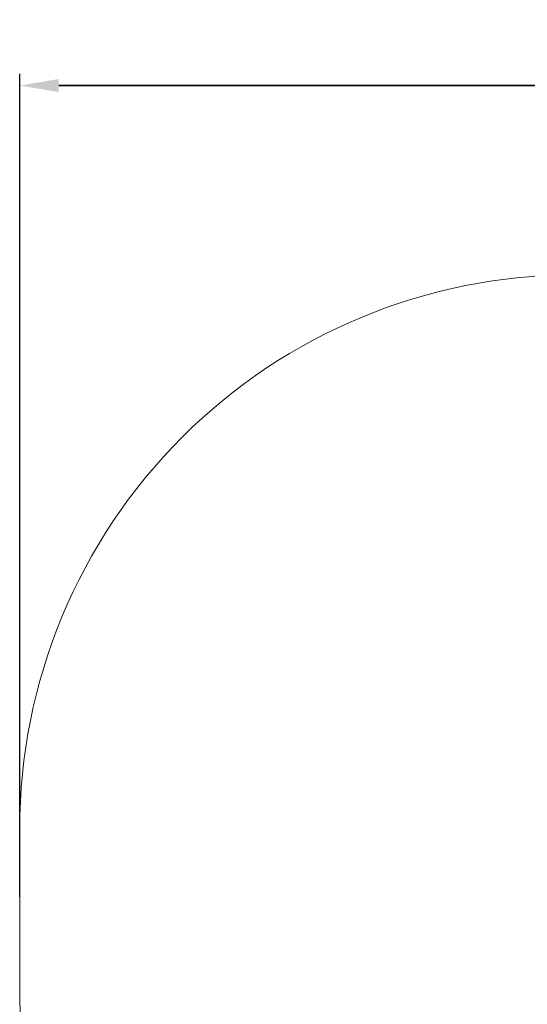
# Model space of a CAD drawing. Units: millimetres. Extents: x 49 to 833, y 59 to 545.
# Drawn here: x 49 to 186, y 205 to 471 of the extents above; entities that cross this region are included whole.
import ezdxf

# ---------------------------------------------------------------- set-up
doc = ezdxf.new("R2010")
doc.units = ezdxf.units.MM
doc.header["$LTSCALE"] = 40
doc.header["$PDSIZE"] = -1
doc.dimstyles.new('ISO-25', dxfattribs={"dimtxt": 2.5, "dimasz": 2.5, "dimexe": 1.25, "dimexo": 0.625, "dimtad": 1, "dimtxsty": 'Standard', "dimcen": 2.5, "dimadec": 0, "dimazin": 0, "dimtfac": 1, "dimtmove": 0, "dimatfit": 3, "dimfxl": 1, "dimarcsym": 0})

# ---------------------------------------------------------------- blocks, each defined once
blk = doc.blocks.new('*D3')
at = {"color": 0, "lineweight": -2}
for p, q in [((48.57, 233.89), (48.57, 456.8)), ((684.51, 233.87), (684.51, 456.8)), ((59.13, 453.6), (673.95, 453.6)), ((673.95, 453.6), (59.13, 453.6))]:
    blk.add_line(p, q, dxfattribs=at)
at = {"color": 0}
for points in [[(59.13, 455.36), (59.13, 451.83), (48.57, 453.6)], [(673.95, 451.83), (673.95, 455.36), (684.51, 453.6)]]:
    blk.add_solid(points, dxfattribs=at)
at = {"layer": 'Defpoints', "color": 0}
for p in [(684.51, 453.6), (48.57, 230.69), (684.51, 230.67)]:
    blk.add_point(p, dxfattribs=at)
at = {"color": 0, "insert": (366.54, 464.07), "char_height": 11.2, "attachment_point": 5}
blk.add_mtext('636', dxfattribs=at)

msp = doc.modelspace()

# ---------------------------------------------------------------- linework, layer by layer
at = {"color": 7, "linetype": 'Continuous', "lineweight": 18}
msp.add_lwpolyline([(684.51, 209.04, -0.414214), (534.51, 59.04), (485.1, 59.04), (248.31, 59.04), (198.57, 59.04, -0.414214), (48.57, 209.04), (48.57, 252.34, -0.414214), (198.57, 402.34), (248.31, 402.34), (485.1, 402.34), (534.51, 402.34, -0.414214), (684.51, 252.34), (684.51, 230.67)], format="xyb", close=True, dxfattribs=at)

# ---------------------------------------------------------------- dimensions: what is measured, and where the dimension line sits
dim = msp.add_linear_dim(base=(684.51, 453.6), p1=(48.57, 230.69), p2=(684.51, 230.67), dimstyle='ISO-25', override={"dimscale": 0.8, "dimtxt": 14, "dimasz": 13.208, "dimexe": 4, "dimexo": 4, "dimgap": 6.096, "dimtih": 1, "dimtoh": 1, "dimdec": 0, "dimlfac": 1, "dimzin": 1, "dimadec": 2, "dimtdec": 0, "dimtzin": 1})
dim.commit()
dim.dimension.update_dxf_attribs({"geometry": '*D3', "text_midpoint": (366.54, 464.07)})

doc.saveas('drawing.dxf')
